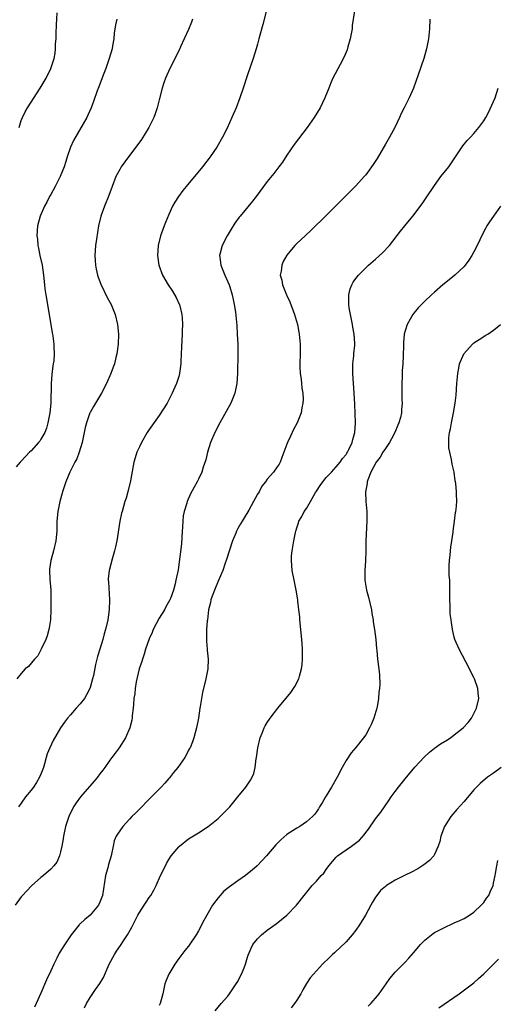
# Model space of a CAD drawing. Units: inches. Extents: x 2503670 to 2505000, y 1548000 to 1551000.
# Drawn here: x 2504185 to 2504282, y 1549263 to 1549463 of the extents above; entities that cross this region are included whole.
import ezdxf

# ---------------------------------------------------------------- set-up
doc = ezdxf.new("R2010")
doc.units = ezdxf.units.IN
doc.header["$MEASUREMENT"] = 0
doc.layers.add('LD25021548_10ft', color=9, linetype='Continuous')

msp = doc.modelspace()

# ---------------------------------------------------------------- linework, layer by layer
at = {"layer": 'LD25021548_10ft'}
for points, elevation in [([(2504235.29, 1549466.71), (2504234.09, 1549461.91), (2504233.31, 1549459), (2504233, 1549457.91), (2504232.76, 1549457), (2504232.14, 1549455), (2504231, 1549451.71), (2504230.13, 1549449), (2504229.44, 1549447), (2504228.66, 1549445), (2504227.8, 1549443), (2504226.82, 1549440.82), (2504225.92, 1549439), (2504224.75, 1549437), (2504223.37, 1549435), (2504221.81, 1549433), (2504218.51, 1549429), (2504217.84, 1549428.16), (2504216.98, 1549427), (2504216.21, 1549425.79), (2504215.77, 1549425), (2504215, 1549423.3), (2504214.32, 1549421.68), (2504214.07, 1549421), (2504213.75, 1549420.25), (2504213.33, 1549419), (2504212.83, 1549417), (2504212.68, 1549415), (2504212.95, 1549413), (2504213.68, 1549411), (2504214.84, 1549409), (2504215.73, 1549407.73), (2504216.45, 1549406.45), (2504217.11, 1549405.11), (2504217.15, 1549405), (2504217.65, 1549403), (2504217.71, 1549402.29), (2504217.77, 1549401), (2504217.7, 1549399.7), (2504217.69, 1549399), (2504217.54, 1549396.46), (2504217.46, 1549393.46), (2504217.43, 1549393), (2504217.16, 1549391), (2504217, 1549390.39), (2504216.57, 1549389), (2504216.21, 1549388.21), (2504215.7, 1549387), (2504215, 1549385.63), (2504214.62, 1549385), (2504213, 1549382.47), (2504211, 1549379.63), (2504210.59, 1549379), (2504209.41, 1549377), (2504209, 1549376.14), (2504208.52, 1549375), (2504208.15, 1549373.85), (2504207.9, 1549373), (2504207.73, 1549372.27), (2504207.18, 1549369.18), (2504206.74, 1549367.25), (2504206.3, 1549365.7), (2504206.07, 1549365), (2504205.48, 1549363), (2504205.39, 1549362.61), (2504205.03, 1549361), (2504204.39, 1549357), (2504204.17, 1549355.83), (2504203.98, 1549355), (2504203.54, 1549353.54), (2504202.85, 1549351), (2504202.69, 1549349.31), (2504202.68, 1549349), (2504202.72, 1549348.72), (2504202.93, 1549345), (2504202.87, 1549343), (2504202.58, 1549341), (2504202.12, 1549339), (2504201.86, 1549338.14), (2504201.57, 1549337), (2504200.98, 1549335), (2504200.51, 1549333.49), (2504200.39, 1549333), (2504200.08, 1549331.92), (2504199.67, 1549329.67), (2504199.5, 1549329), (2504199, 1549327.22), (2504198.93, 1549327), (2504198.28, 1549325.72), (2504197.82, 1549325), (2504197, 1549323.89), (2504196.14, 1549323), (2504195, 1549321.69), (2504194.41, 1549321), (2504193.79, 1549320.21), (2504192.98, 1549319.02), (2504191.51, 1549316.49), (2504190.78, 1549315), (2504190.28, 1549313.72), (2504190.07, 1549313), (2504189.72, 1549311.72), (2504189.49, 1549311), (2504189, 1549309.65), (2504188.73, 1549309), (2504188.08, 1549307.92), (2504187.48, 1549307), (2504187, 1549306.35), (2504185.88, 1549305), (2504185, 1549303.73), (2504184.41, 1549303)], 7410), ([(2504252.72, 1549464.72), (2504252.28, 1549461.72), (2504252.22, 1549461), (2504251.86, 1549459), (2504251.39, 1549457.39), (2504251.24, 1549456.76), (2504250.64, 1549455.36), (2504249.81, 1549453.81), (2504248.35, 1549451), (2504247.93, 1549450.07), (2504247.5, 1549449), (2504246.73, 1549447), (2504245.77, 1549445), (2504244.56, 1549443), (2504243.12, 1549441), (2504241.34, 1549438.66), (2504240.49, 1549437.51), (2504239, 1549435.36), (2504238.07, 1549433.93), (2504237.37, 1549433), (2504236.33, 1549431.67), (2504235, 1549430.05), (2504232.74, 1549427), (2504231.97, 1549426.03), (2504229.46, 1549423), (2504229.26, 1549422.74), (2504228.42, 1549421.58), (2504227.64, 1549420.36), (2504226.85, 1549419), (2504225.85, 1549417), (2504225.43, 1549415.43), (2504225.3, 1549415), (2504225.33, 1549414.67), (2504225.54, 1549413), (2504225.98, 1549411.98), (2504226.37, 1549411), (2504227, 1549409.61), (2504227.25, 1549409), (2504227.38, 1549408.62), (2504227.88, 1549407), (2504228.04, 1549406.04), (2504228.3, 1549405), (2504228.52, 1549403.48), (2504228.79, 1549400.79), (2504228.91, 1549399), (2504228.99, 1549397), (2504228.99, 1549395), (2504228.92, 1549391.08), (2504228.82, 1549389), (2504228.42, 1549387), (2504228.01, 1549385.99), (2504227.58, 1549385), (2504225.37, 1549381), (2504224.34, 1549379), (2504223.48, 1549377), (2504222.84, 1549375), (2504222.51, 1549373.49), (2504221.98, 1549371.98), (2504221.7, 1549371), (2504221, 1549369.52), (2504220.74, 1549369), (2504220.11, 1549367.89), (2504219.41, 1549366.59), (2504218.73, 1549365), (2504218.64, 1549364.64), (2504218.13, 1549363), (2504217.93, 1549362.07), (2504217.83, 1549361), (2504217.8, 1549359.8), (2504217.73, 1549359), (2504217.58, 1549356.42), (2504216.87, 1549351.13), (2504216.44, 1549349), (2504216.27, 1549348.27), (2504215.91, 1549347), (2504215.33, 1549345.33), (2504215.2, 1549345), (2504214.39, 1549343.61), (2504214.12, 1549343), (2504213, 1549341.29), (2504211.84, 1549339), (2504211.6, 1549338.4), (2504211, 1549337.12), (2504210.25, 1549335), (2504209.98, 1549334.02), (2504209.62, 1549333), (2504209.5, 1549332.5), (2504208.99, 1549330.99), (2504208.35, 1549328.35), (2504208.14, 1549327), (2504208.06, 1549325.94), (2504207.91, 1549325), (2504207.78, 1549323.78), (2504207.74, 1549323), (2504207.56, 1549321.56), (2504207.51, 1549321), (2504207.44, 1549320.56), (2504207.05, 1549319), (2504206.21, 1549317), (2504204.9, 1549315), (2504204.1, 1549313.9), (2504203.42, 1549313), (2504203, 1549312.43), (2504202.01, 1549311), (2504201.58, 1549310.42), (2504201, 1549309.71), (2504200.48, 1549309), (2504199.81, 1549308.19), (2504197.04, 1549305), (2504196.19, 1549303.81), (2504195.65, 1549303), (2504194.64, 1549301), (2504193.99, 1549299), (2504193.56, 1549297), (2504193.5, 1549296.5), (2504193.24, 1549295), (2504193, 1549293.84), (2504192.78, 1549293), (2504192.26, 1549291.74), (2504191.65, 1549291), (2504191, 1549290.35), (2504189.49, 1549289), (2504189, 1549288.6), (2504187.1, 1549286.9), (2504186.1, 1549285.9), (2504185.26, 1549285), (2504185, 1549284.69), (2504183.79, 1549283)], 7400), ([(2504184.57, 1549441), (2504185, 1549442.38), (2504185.22, 1549443), (2504185.81, 1549444.19), (2504186.29, 1549445), (2504188.86, 1549449), (2504189.64, 1549450.36), (2504190.04, 1549451), (2504191, 1549453), (2504191.66, 1549455), (2504191.89, 1549456.11), (2504191.98, 1549457), (2504191.98, 1549457.98), (2504192.06, 1549459), (2504192.07, 1549460.07), (2504192.14, 1549461.86), (2504192.29, 1549464.29)], 7440), ([(2504204.41, 1549463), (2504204.14, 1549461.86), (2504203.86, 1549460.14), (2504203.78, 1549459), (2504203.57, 1549457.57), (2504203.45, 1549457), (2504202.89, 1549455), (2504202.18, 1549453), (2504201.64, 1549451.64), (2504200.76, 1549449.24), (2504200.43, 1549448.43), (2504199.7, 1549446.3), (2504199.19, 1549445), (2504198.54, 1549443.46), (2504198.3, 1549443), (2504195.63, 1549438.37), (2504195.01, 1549437), (2504194.32, 1549435), (2504194.09, 1549434.09), (2504193.74, 1549433), (2504192.93, 1549431), (2504191.9, 1549429), (2504191, 1549427.37), (2504190.77, 1549427), (2504190.21, 1549425.79), (2504189.72, 1549425), (2504188.85, 1549423), (2504188.32, 1549421), (2504188.18, 1549419), (2504188.27, 1549418.27), (2504188.37, 1549417), (2504188.5, 1549416.5), (2504188.79, 1549415), (2504189.24, 1549413), (2504189.54, 1549411), (2504189.72, 1549409), (2504189.81, 1549408.19), (2504189.97, 1549407), (2504190.62, 1549403.38), (2504191.3, 1549399.3), (2504191.35, 1549399), (2504191.39, 1549398.61), (2504191.63, 1549397), (2504191.6, 1549396.4), (2504191.68, 1549395), (2504191.6, 1549393.6), (2504191.51, 1549393), (2504191.42, 1549392.58), (2504191.2, 1549390.8), (2504191.05, 1549389), (2504190.99, 1549385), (2504190.81, 1549383), (2504190.43, 1549381), (2504190.12, 1549379.88), (2504189.79, 1549379), (2504189, 1549377.65), (2504188.74, 1549377.26), (2504188.53, 1549377), (2504187, 1549375.33), (2504186.67, 1549375), (2504185, 1549373.2), (2504184.79, 1549373), (2504183.95, 1549372.05)], 7430), ([(2504219.77, 1549463), (2504219.61, 1549462.39), (2504219, 1549460.88), (2504218.14, 1549459), (2504217.35, 1549457.35), (2504217.14, 1549456.86), (2504215.19, 1549453), (2504214.33, 1549451), (2504213.97, 1549450.03), (2504213.66, 1549449), (2504213, 1549446.58), (2504212.6, 1549445), (2504212.22, 1549443.78), (2504211.92, 1549443), (2504210.94, 1549441), (2504210.21, 1549439.79), (2504209.42, 1549438.58), (2504208.31, 1549437), (2504206.8, 1549435), (2504205.32, 1549433), (2504205, 1549432.46), (2504204.48, 1549431.52), (2504204.22, 1549431), (2504203.45, 1549429), (2504202.83, 1549427.17), (2504201.94, 1549425), (2504201.17, 1549423), (2504200.71, 1549421), (2504200.32, 1549418.32), (2504200.1, 1549417), (2504199.99, 1549416.01), (2504199.96, 1549415), (2504200.01, 1549413.99), (2504200.09, 1549413), (2504200.24, 1549412.24), (2504200.5, 1549411), (2504200.61, 1549410.61), (2504201.14, 1549409.14), (2504202.47, 1549406.47), (2504203.25, 1549405), (2504204.06, 1549403), (2504204.54, 1549401), (2504204.75, 1549399), (2504204.71, 1549397), (2504204.52, 1549395.48), (2504204.44, 1549395), (2504204.24, 1549394.24), (2504203.95, 1549393), (2504203.71, 1549392.29), (2504203.22, 1549391), (2504202.33, 1549389), (2504201.28, 1549387), (2504200.08, 1549385), (2504199.66, 1549384.34), (2504199, 1549383.11), (2504198.95, 1549383), (2504198.28, 1549381), (2504197.99, 1549380.01), (2504197.79, 1549379), (2504197.36, 1549377), (2504196.78, 1549375), (2504196.3, 1549373.7), (2504195.88, 1549373), (2504194.84, 1549371), (2504194.03, 1549369), (2504193.81, 1549368.19), (2504193.39, 1549367), (2504193.32, 1549366.68), (2504192.85, 1549365), (2504192.44, 1549363), (2504192.26, 1549361), (2504192.21, 1549359), (2504192.03, 1549357), (2504191.55, 1549355), (2504191, 1549353), (2504190.77, 1549351.23), (2504190.76, 1549351), (2504190.84, 1549349.16), (2504190.99, 1549346.99), (2504191.03, 1549345), (2504191.01, 1549343), (2504190.93, 1549341), (2504190.65, 1549339.35), (2504190.63, 1549339), (2504190.27, 1549337.73), (2504190.02, 1549337), (2504189.02, 1549334.98), (2504188.34, 1549333.66), (2504187.71, 1549333), (2504186.49, 1549331.51), (2504185.82, 1549331), (2504185, 1549330.07), (2504184.08, 1549329)], 7420), ([(2504268.07, 1549463), (2504267.95, 1549461), (2504267.74, 1549459), (2504267.38, 1549457), (2504266.82, 1549455), (2504265.67, 1549451.67), (2504264.69, 1549449), (2504263.81, 1549447), (2504262.86, 1549445.14), (2504262.81, 1549445), (2504262.2, 1549443.8), (2504261.87, 1549443), (2504260.91, 1549441), (2504259.82, 1549439), (2504259, 1549437.57), (2504257.3, 1549434.7), (2504256.53, 1549433.47), (2504256.21, 1549433), (2504255.71, 1549432.29), (2504255, 1549431.37), (2504254.68, 1549431), (2504253, 1549429.17), (2504250.81, 1549427), (2504248.86, 1549425), (2504245.92, 1549422.08), (2504245, 1549421.22), (2504243.89, 1549420.11), (2504242.69, 1549419), (2504241, 1549417.39), (2504240.61, 1549417), (2504238.98, 1549415.02), (2504238.26, 1549413.74), (2504237.93, 1549413), (2504237.8, 1549411.8), (2504237.64, 1549411), (2504237.95, 1549409.95), (2504238.09, 1549409), (2504238.38, 1549408.38), (2504238.89, 1549407), (2504239.55, 1549405.55), (2504240.25, 1549403.75), (2504240.53, 1549403), (2504241.12, 1549401), (2504241.4, 1549399.4), (2504241.49, 1549399), (2504241.68, 1549397), (2504241.68, 1549395), (2504241.61, 1549393), (2504241.62, 1549392.38), (2504241.7, 1549391), (2504241.86, 1549389.86), (2504241.96, 1549389), (2504242.05, 1549388.05), (2504242.22, 1549387), (2504242.3, 1549385.7), (2504242.25, 1549385), (2504242.02, 1549384.02), (2504241.9, 1549383), (2504241.08, 1549381), (2504240.36, 1549379.64), (2504239.69, 1549378.31), (2504239.11, 1549377), (2504239, 1549376.66), (2504238.38, 1549375), (2504237.93, 1549373.93), (2504237.6, 1549373), (2504237.39, 1549372.61), (2504237, 1549372.02), (2504236.28, 1549371), (2504235, 1549369.53), (2504234.64, 1549369), (2504233.9, 1549368.1), (2504233.33, 1549367), (2504233, 1549366.47), (2504232.22, 1549365), (2504231.24, 1549363.24), (2504230.28, 1549361.72), (2504229.89, 1549361), (2504229.55, 1549360.45), (2504229, 1549359.5), (2504228.75, 1549359), (2504228.61, 1549358.61), (2504227.96, 1549357), (2504226.67, 1549353), (2504226.47, 1549352.47), (2504225.97, 1549351), (2504225, 1549348.84), (2504224.25, 1549347), (2504223.79, 1549345.79), (2504223.54, 1549345), (2504223.49, 1549344.51), (2504223.07, 1549343), (2504222.83, 1549341), (2504222.76, 1549340.76), (2504222.65, 1549339), (2504222.68, 1549337.32), (2504222.63, 1549337), (2504222.62, 1549336.62), (2504222.79, 1549335), (2504222.8, 1549334.8), (2504222.97, 1549333), (2504222.89, 1549331), (2504222.53, 1549329), (2504221.81, 1549326.19), (2504221.6, 1549325), (2504221.37, 1549323.37), (2504221.29, 1549323), (2504220.99, 1549321), (2504220.6, 1549319), (2504220.09, 1549317), (2504219.8, 1549316.2), (2504219.31, 1549315), (2504219.2, 1549314.8), (2504219, 1549314.48), (2504218.51, 1549313.49), (2504218.21, 1549313), (2504216.79, 1549311), (2504215.95, 1549309.95), (2504215.12, 1549308.88), (2504215, 1549308.75), (2504214.21, 1549307.79), (2504213.45, 1549307), (2504213, 1549306.57), (2504211.48, 1549305), (2504211, 1549304.54), (2504209, 1549302.54), (2504208.26, 1549301.74), (2504207.49, 1549301), (2504207, 1549300.47), (2504205.65, 1549299), (2504204.54, 1549297.46), (2504204.27, 1549297), (2504203.9, 1549296.1), (2504203.65, 1549295), (2504203.34, 1549293.34), (2504203.25, 1549293), (2504202.74, 1549291.26), (2504202.58, 1549290.58), (2504202.15, 1549289), (2504201.52, 1549285), (2504201.39, 1549284.61), (2504201, 1549283.62), (2504200.71, 1549283), (2504199, 1549280.99), (2504197.9, 1549280.1), (2504197, 1549279.24), (2504196.86, 1549279.14), (2504196.74, 1549279), (2504195.13, 1549277), (2504193.49, 1549274.51), (2504193, 1549273.67), (2504192.73, 1549273.27), (2504192.25, 1549272.25), (2504191.6, 1549271), (2504191, 1549269.66), (2504190.16, 1549267.84), (2504189, 1549265.14), (2504188, 1549263), (2504187.7, 1549262.3)], 7390), ([(2504197.82, 1549262.18), (2504198.28, 1549263), (2504199, 1549264.25), (2504200.12, 1549265.88), (2504201, 1549267.12), (2504201.68, 1549268.32), (2504202.88, 1549271), (2504203.96, 1549273), (2504204.37, 1549273.63), (2504205.19, 1549274.81), (2504205.78, 1549275.78), (2504206.56, 1549277), (2504207.44, 1549278.56), (2504208.71, 1549281), (2504209, 1549281.54), (2504209.99, 1549283), (2504210.38, 1549283.62), (2504211, 1549284.54), (2504211.34, 1549285), (2504211.94, 1549286.06), (2504212.41, 1549287), (2504213.3, 1549289), (2504214.3, 1549291), (2504214.54, 1549291.46), (2504215, 1549292.25), (2504215.49, 1549293), (2504217, 1549294.87), (2504217.14, 1549295), (2504219, 1549296.46), (2504219.32, 1549296.68), (2504221, 1549297.69), (2504223, 1549299), (2504225, 1549300.59), (2504225.45, 1549301), (2504227, 1549302.55), (2504227.39, 1549303), (2504229, 1549305.04), (2504230.63, 1549307), (2504230.79, 1549307.21), (2504231.6, 1549308.4), (2504231.95, 1549309), (2504232.26, 1549309.74), (2504232.56, 1549311), (2504232.77, 1549312.77), (2504232.82, 1549313), (2504233.07, 1549315), (2504233.55, 1549317), (2504233.96, 1549317.96), (2504234.37, 1549319), (2504234.59, 1549319.41), (2504235, 1549320.11), (2504235.59, 1549321), (2504237.13, 1549323), (2504239.79, 1549326.21), (2504240.59, 1549327.41), (2504241.42, 1549329), (2504241.53, 1549329.53), (2504241.98, 1549331), (2504242.09, 1549331.91), (2504242.14, 1549333), (2504242.14, 1549335), (2504242.09, 1549336.09), (2504242.03, 1549337), (2504241.62, 1549341), (2504241.59, 1549341.59), (2504241.44, 1549343), (2504241.23, 1549344.77), (2504241.22, 1549345), (2504240.88, 1549347), (2504240.46, 1549349), (2504240.09, 1549351), (2504240.01, 1549351.99), (2504239.91, 1549353), (2504239.95, 1549353.95), (2504240.03, 1549355), (2504240.2, 1549355.8), (2504240.37, 1549357), (2504240.72, 1549358.72), (2504240.79, 1549359), (2504241, 1549359.63), (2504241.35, 1549360.65), (2504241.43, 1549361), (2504242.04, 1549361.96), (2504242.53, 1549363), (2504243, 1549363.61), (2504243.81, 1549365), (2504244.82, 1549366.82), (2504245, 1549367.12), (2504245.75, 1549368.25), (2504246.27, 1549369), (2504247, 1549369.91), (2504248.02, 1549371), (2504249, 1549372.07), (2504249.79, 1549373), (2504250.26, 1549373.74), (2504251, 1549374.58), (2504251.16, 1549374.84), (2504251.28, 1549375), (2504251.6, 1549375.6), (2504252.28, 1549377), (2504252.41, 1549377.59), (2504252.8, 1549379), (2504252.9, 1549381), (2504252.79, 1549384.79), (2504252.69, 1549387), (2504252.37, 1549391), (2504252.36, 1549391.64), (2504252.39, 1549393), (2504252.59, 1549394.59), (2504252.61, 1549395), (2504252.79, 1549396.79), (2504252.8, 1549397.2), (2504252.69, 1549399), (2504252.41, 1549400.41), (2504252.33, 1549401), (2504251.89, 1549403), (2504251.62, 1549404.38), (2504251.55, 1549405), (2504251.6, 1549405.6), (2504251.55, 1549407), (2504251.82, 1549408.18), (2504252.16, 1549409), (2504252.45, 1549409.55), (2504253, 1549410.31), (2504253.53, 1549411), (2504255, 1549412.46), (2504255.6, 1549413), (2504257, 1549414.22), (2504258.45, 1549415.55), (2504259.82, 1549417), (2504262.1, 1549419.9), (2504262.94, 1549421), (2504264.58, 1549423), (2504266.49, 1549425.51), (2504267.31, 1549426.69), (2504269, 1549429.21), (2504270.3, 1549431), (2504271.88, 1549433), (2504273, 1549434.62), (2504273.24, 1549435), (2504274.77, 1549437.23), (2504275.65, 1549438.35), (2504276.28, 1549439), (2504277, 1549439.8), (2504278, 1549441), (2504279, 1549442.33), (2504279.39, 1549443), (2504279.95, 1549444.05), (2504281, 1549446.26), (2504281.3, 1549447), (2504281.94, 1549449)], 7380), ([(2504282.38, 1549425), (2504280.95, 1549423), (2504280.15, 1549421.85), (2504279.62, 1549421), (2504279.39, 1549420.61), (2504278.71, 1549419.29), (2504277.64, 1549417), (2504277, 1549415.71), (2504276.6, 1549415), (2504275.96, 1549414.04), (2504275.23, 1549413), (2504275, 1549412.74), (2504273.14, 1549411), (2504271.95, 1549410.05), (2504270.69, 1549409), (2504269, 1549407.56), (2504268.37, 1549407), (2504267, 1549405.72), (2504265.68, 1549404.32), (2504264.76, 1549403.24), (2504264.59, 1549403), (2504264.03, 1549402.03), (2504263.4, 1549401), (2504263, 1549399.66), (2504262.82, 1549399), (2504262.69, 1549397.31), (2504262.69, 1549396.69), (2504262.64, 1549394.64), (2504262.55, 1549393), (2504262.43, 1549391.57), (2504262.4, 1549390.4), (2504262.32, 1549389), (2504262.37, 1549385.63), (2504262.4, 1549385), (2504262.27, 1549383.73), (2504262.25, 1549383), (2504262.05, 1549382.05), (2504261.74, 1549381), (2504261.51, 1549380.49), (2504260.94, 1549379), (2504260.24, 1549377.76), (2504259.83, 1549377), (2504259, 1549375.78), (2504258.51, 1549375), (2504257.97, 1549374.03), (2504257.16, 1549373), (2504256.07, 1549371), (2504255.41, 1549369.41), (2504255.3, 1549369), (2504255.3, 1549368.7), (2504254.98, 1549366.98), (2504255.04, 1549365), (2504255.2, 1549363), (2504255.25, 1549361), (2504255.04, 1549357), (2504255.02, 1549355), (2504254.95, 1549352.95), (2504254.82, 1549351), (2504254.85, 1549349), (2504255.18, 1549347), (2504255.56, 1549345.56), (2504256.16, 1549343), (2504256.26, 1549342.26), (2504256.53, 1549341), (2504256.55, 1549340.55), (2504256.82, 1549339), (2504257.04, 1549337), (2504257.19, 1549335.18), (2504257.26, 1549334.74), (2504257.43, 1549333), (2504257.67, 1549331), (2504257.78, 1549329.78), (2504257.86, 1549327.86), (2504257.81, 1549327), (2504257.7, 1549326.3), (2504257.62, 1549325), (2504257.31, 1549323.31), (2504257.24, 1549323), (2504256.65, 1549321), (2504256.16, 1549319.84), (2504255.79, 1549319), (2504255, 1549317.63), (2504254.57, 1549317), (2504253, 1549315.05), (2504252.05, 1549313.95), (2504251, 1549312.42), (2504250.21, 1549311), (2504249.17, 1549309), (2504248.04, 1549307), (2504247, 1549305.24), (2504246.84, 1549305), (2504246.18, 1549303.82), (2504245.63, 1549303), (2504245.41, 1549302.59), (2504245, 1549301.97), (2504244.6, 1549301.4), (2504244.19, 1549301), (2504243, 1549299.92), (2504241.61, 1549299), (2504241, 1549298.67), (2504239, 1549297.36), (2504237.74, 1549296.26), (2504237, 1549295.52), (2504236.75, 1549295.25), (2504234.84, 1549293), (2504232.95, 1549291), (2504231.9, 1549290.1), (2504231, 1549289.35), (2504230.54, 1549289), (2504229, 1549287.92), (2504227.3, 1549286.7), (2504226.16, 1549285.84), (2504225, 1549284.51), (2504223.89, 1549283), (2504222.08, 1549279.92), (2504221, 1549277.76), (2504220.54, 1549277), (2504219.13, 1549274.88), (2504219, 1549274.71), (2504218.21, 1549273.79), (2504217.61, 1549273), (2504217, 1549272.17), (2504216.18, 1549271), (2504215.02, 1549269), (2504214.41, 1549267.59), (2504214.17, 1549267), (2504213.74, 1549265), (2504213.2, 1549263), (2504213, 1549262.65)], 7370), ([(2504224.44, 1549261.56), (2504225.63, 1549263), (2504227, 1549264.54), (2504227.35, 1549265), (2504228.71, 1549267), (2504229, 1549267.51), (2504229.49, 1549268.51), (2504229.76, 1549269), (2504230.28, 1549270.28), (2504230.55, 1549271), (2504231, 1549272.41), (2504231.13, 1549272.87), (2504231.71, 1549274.29), (2504232.09, 1549275), (2504233, 1549276.15), (2504233.81, 1549277), (2504235, 1549277.91), (2504236.81, 1549279.19), (2504238.99, 1549281), (2504240.92, 1549283), (2504242.49, 1549285), (2504244.13, 1549287), (2504245, 1549287.85), (2504245.96, 1549289), (2504246.47, 1549289.53), (2504247, 1549290.24), (2504247.53, 1549291), (2504249, 1549292.78), (2504249.24, 1549293), (2504251, 1549294.28), (2504252.12, 1549295), (2504253.76, 1549296.24), (2504254.69, 1549297.31), (2504255, 1549297.78), (2504255.56, 1549298.44), (2504257, 1549300.53), (2504258.09, 1549301.91), (2504259.73, 1549304.27), (2504260.19, 1549305), (2504261, 1549306.13), (2504261.65, 1549307), (2504263, 1549308.69), (2504265, 1549311.02), (2504266.9, 1549313.1), (2504267.94, 1549314.06), (2504269, 1549314.87), (2504270.23, 1549315.77), (2504271.46, 1549316.54), (2504272.21, 1549317), (2504273, 1549317.58), (2504274.84, 1549319), (2504275.86, 1549320.14), (2504276.48, 1549321), (2504277, 1549321.93), (2504277.51, 1549323), (2504277.97, 1549325), (2504277.89, 1549326.11), (2504277.8, 1549327), (2504277.13, 1549329), (2504277, 1549329.28), (2504276.39, 1549330.39), (2504276.12, 1549331), (2504274, 1549335), (2504273.13, 1549337), (2504273, 1549337.47), (2504272.66, 1549339), (2504272.42, 1549340.42), (2504272.37, 1549341), (2504272.2, 1549342.2), (2504272.15, 1549343), (2504272.14, 1549343.86), (2504272.09, 1549345), (2504272.12, 1549347), (2504272.11, 1549348.11), (2504272.07, 1549349), (2504271.99, 1549350.01), (2504271.97, 1549351), (2504271.96, 1549352.04), (2504272.01, 1549353), (2504272.16, 1549354.16), (2504272.28, 1549355.72), (2504272.5, 1549357), (2504272.76, 1549358.76), (2504272.77, 1549359), (2504273.04, 1549361), (2504273.25, 1549362.75), (2504273.33, 1549363), (2504273.41, 1549363.41), (2504273.52, 1549365), (2504273.46, 1549366.54), (2504273.47, 1549367), (2504273.3, 1549368.7), (2504273.26, 1549369), (2504273.2, 1549369.2), (2504272.96, 1549371), (2504272.57, 1549372.57), (2504272.44, 1549373.56), (2504272.08, 1549375), (2504271.92, 1549375.92), (2504271.89, 1549377), (2504271.91, 1549377.91), (2504272.04, 1549379), (2504272.23, 1549379.77), (2504272.42, 1549381), (2504272.86, 1549383), (2504273.21, 1549385), (2504273.4, 1549386.6), (2504273.55, 1549389), (2504273.72, 1549391), (2504273.9, 1549392.1), (2504274.09, 1549393), (2504274.96, 1549395.04), (2504276.72, 1549397), (2504277, 1549397.24), (2504278.05, 1549397.95), (2504279, 1549398.56), (2504279.29, 1549398.71), (2504279.81, 1549399), (2504281, 1549399.79), (2504282.41, 1549401)], 7360), ([(2504282.54, 1549311), (2504281, 1549309.79), (2504279.79, 1549309), (2504278.29, 1549307.71), (2504277.54, 1549307), (2504277, 1549306.42), (2504275, 1549304.09), (2504273.54, 1549302.46), (2504272.28, 1549301), (2504271, 1549299), (2504270.3, 1549297), (2504270.06, 1549295.94), (2504269.76, 1549295), (2504269, 1549293.29), (2504268.82, 1549293), (2504267.94, 1549292.06), (2504266.83, 1549291.17), (2504265.6, 1549290.4), (2504264.31, 1549289.69), (2504263, 1549289.08), (2504261, 1549288.08), (2504259.23, 1549287), (2504259, 1549286.83), (2504258.02, 1549285.98), (2504257.26, 1549285), (2504257, 1549284.63), (2504256.37, 1549283.63), (2504256.07, 1549283), (2504254.98, 1549281), (2504253.74, 1549279), (2504253, 1549277.93), (2504252.26, 1549277), (2504251, 1549275.57), (2504249.71, 1549274.29), (2504249, 1549273.69), (2504248.65, 1549273.35), (2504248.24, 1549273), (2504247.63, 1549272.37), (2504246.19, 1549271), (2504244.36, 1549269), (2504243.74, 1549268.26), (2504242.94, 1549267.06), (2504242.21, 1549265.79), (2504241.79, 1549265), (2504241, 1549263.7), (2504240.54, 1549263), (2504239.88, 1549262.12)], 7350), ([(2504255.53, 1549262.47), (2504256.02, 1549263), (2504257, 1549264.09), (2504257.74, 1549265), (2504259.18, 1549267), (2504259.9, 1549268.1), (2504261, 1549269.38), (2504263, 1549271.4), (2504263.78, 1549272.22), (2504264.71, 1549273.29), (2504266.14, 1549275), (2504267, 1549275.88), (2504268.39, 1549277), (2504268.74, 1549277.26), (2504269, 1549277.42), (2504271, 1549278.49), (2504272.73, 1549279.27), (2504273, 1549279.41), (2504274.12, 1549279.88), (2504275, 1549280.32), (2504276.11, 1549281), (2504277, 1549281.59), (2504278.47, 1549283), (2504279, 1549283.56), (2504279.56, 1549284.44), (2504280.01, 1549285), (2504280.3, 1549285.7), (2504280.9, 1549287), (2504281, 1549287.45), (2504281.3, 1549289), (2504281.41, 1549289.41), (2504281.65, 1549291), (2504281.89, 1549292.11)], 7340), ([(2504269.86, 1549262.14), (2504273.98, 1549265), (2504277, 1549267.26), (2504277.91, 1549268.09), (2504279, 1549269.06), (2504281, 1549271.03), (2504281.97, 1549272.03)], 7330)]:
    msp.add_lwpolyline(points, dxfattribs=dict(at, elevation=elevation))

doc.saveas('drawing.dxf')
